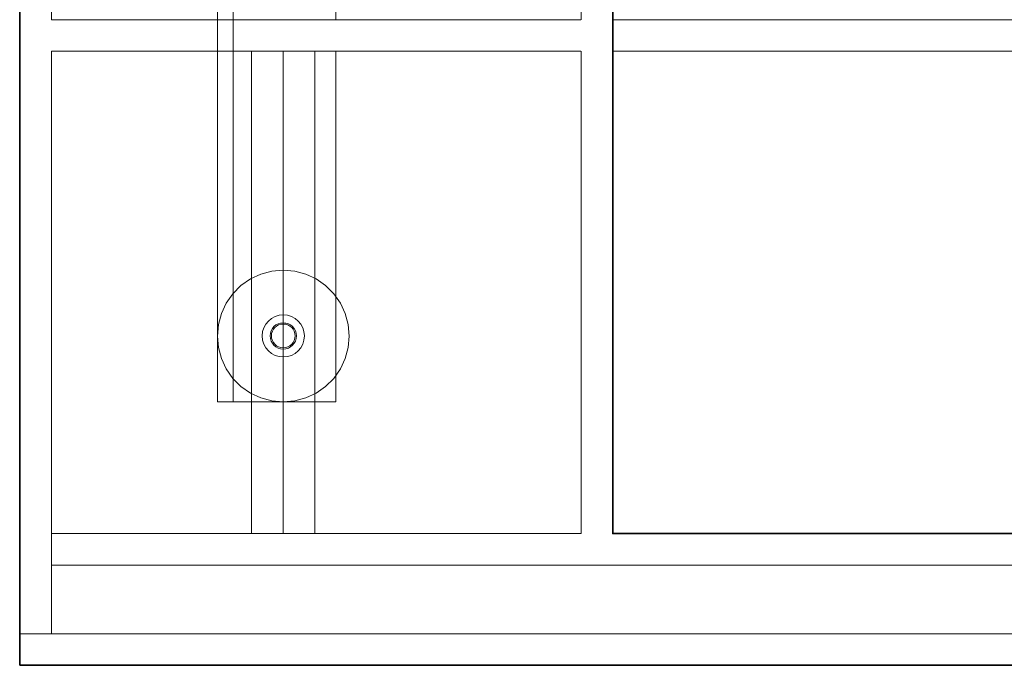
# Model space of a CAD drawing. Units: millimetres. Extents: x -7797 to 4688, y -5244 to 780.
# Drawn here: x -2570 to -2196, y 0 to 245 of the extents above; entities that cross this region are included whole.
import ezdxf

# ---------------------------------------------------------------- set-up
doc = ezdxf.new("R2010")
doc.units = ezdxf.units.MM
doc.header["$MEASUREMENT"] = 0
doc.linetypes.add('Hidden Line', pattern=[14, 10, -4])
doc.linetypes.add('Wipeout_Contour', pattern=[1000, 0, -1000])
doc.layers.add('_ BRACKET', color=7, linetype='Continuous')
doc.layers.add('_ STARON SOLID SURFACE', color=7, linetype='Continuous')
for name, color, linetype, lineweight in [('_ BRACKET_Pen_No__1', 7, 'Continuous', 13), ('_ STARON SOLID SURFACE_Pen_No__1', 7, 'Continuous', 13), ('_ STARON SOLID SURFACE_Pen_No__21', 7, 'Continuous', 35)]:
    doc.layers.add(name, color=color, linetype=linetype, lineweight=lineweight)

# ---------------------------------------------------------------- blocks, each defined once
blk = doc.blocks.new('Column_14', base_point=(-2470.03, 125))
at = {"layer": '_ BRACKET_Pen_No__1', "color": 7, "linetype": 'Continuous', "lineweight": 13}
for start, end in [(90, 180), (0, 90), (180, 270), (270, 0)]:
    blk.add_arc((-2470.03, 125), 8, start, end, dxfattribs=at)
blk = doc.blocks.new('Slab_379', base_point=(-2489.03, 100))
at = {"layer": '_ BRACKET_Pen_No__1', "color": 7, "linetype": 'Continuous', "lineweight": 13, "flags": 128}
blk.add_lwpolyline([(-2489.03, 100), (-2450.03, 100), (-2450.03, 494), (-2489.03, 494)], close=True, dxfattribs=at)
blk.add_lwpolyline([(-2465.53, 125, 1), (-2474.53, 125, 1)], format="xyb", close=True, dxfattribs=at)
blk = doc.blocks.new('Slab_392', base_point=(-2558.03, 12))
at = {"layer": '_ STARON SOLID SURFACE_Pen_No__1', "color": 7, "linetype": 'Hidden Line', "lineweight": 13, "flags": 128}
blk.add_lwpolyline([(-2558.03, 12), (-1682.03, 12), (-1682.03, 38), (-2558.03, 38)], close=True, dxfattribs=at)
blk = doc.blocks.new('Wall_175', base_point=(-2570.03, 6))
at = {"color": 254, "linetype": 'Wipeout_Contour', "lineweight": 0, "ltscale": 8480.211482}
blk.add_wipeout([(-2570.03, 0), (-1670.03, 0), (-1670.03, 12), (-2570.03, 12)], dxfattribs=at).dxf.layer = '_ STARON SOLID SURFACE'
at = {"layer": '_ STARON SOLID SURFACE_Pen_No__1', "color": 7, "linetype": 'Continuous', "lineweight": 13, "flags": 128}
for points in [[(-1670.03, 12), (-2570.03, 12)], [(-2570.03, 12), (-2570.03, 0)], [(-2570.03, 0), (-1670.03, 0)]]:
    blk.add_lwpolyline(points, dxfattribs=at)
blk = doc.blocks.new('Wall_176', base_point=(-2558.03, 44))
at = {"color": 254, "linetype": 'Wipeout_Contour', "lineweight": 0, "ltscale": 8482.091238}
blk.add_wipeout([(-2558.03, 38), (-1682.03, 38), (-1682.03, 50), (-2558.03, 50)], dxfattribs=at).dxf.layer = '_ STARON SOLID SURFACE'
at = {"layer": '_ STARON SOLID SURFACE_Pen_No__1', "color": 7, "linetype": 'Continuous', "lineweight": 13, "flags": 128}
for points in [[(-2357.03, 50), (-2558.03, 50)], [(-2558.03, 50), (-2558.03, 38)], [(-1895.03, 50), (-2345.03, 50)], [(-2558.03, 38), (-1682.03, 38)]]:
    blk.add_lwpolyline(points, dxfattribs=at)
blk = doc.blocks.new('Wall_177', base_point=(-2564.03, 239))
at = {"color": 254, "linetype": 'Wipeout_Contour', "lineweight": 0, "ltscale": 9876.630145}
blk.add_wipeout([(-2357.03, 233), (-2357.03, 245), (-2558.03, 245), (-2558.03, 233)], dxfattribs=at).dxf.layer = '_ STARON SOLID SURFACE'
at = {"color": 254, "linetype": 'Wipeout_Contour', "lineweight": 0, "ltscale": 8534.516073}
blk.add_wipeout([(-1895.03, 233), (-1895.03, 245), (-2345.03, 245), (-2345.03, 233)], dxfattribs=at).dxf.layer = '_ STARON SOLID SURFACE'
at = {"layer": '_ STARON SOLID SURFACE_Pen_No__1', "color": 7, "linetype": 'Continuous', "lineweight": 13, "flags": 128}
for points in [[(-2357.03, 245), (-2558.03, 245)], [(-1895.03, 245), (-2345.03, 245)], [(-2558.03, 233), (-2357.03, 233)], [(-2345.03, 233), (-1895.03, 233)]]:
    blk.add_lwpolyline(points, dxfattribs=at)
blk = doc.blocks.new('Wall_181', base_point=(-2564.03, 12))
at = {"color": 254, "linetype": 'Wipeout_Contour', "lineweight": 0, "ltscale": 10352.807516}
blk.add_wipeout([(-2558.03, 12), (-2558.03, 500), (-2570.03, 500), (-2570.03, 12)], dxfattribs=at).dxf.layer = '_ STARON SOLID SURFACE'
at = {"layer": '_ STARON SOLID SURFACE_Pen_No__1', "color": 7, "linetype": 'Continuous', "lineweight": 13, "flags": 128}
for points in [[(-2558.03, 500), (-2570.03, 500)], [(-2570.03, 500), (-2570.03, 12)], [(-2558.03, 245), (-2558.03, 476)], [(-2558.03, 12), (-2558.03, 233)], [(-2570.03, 12), (-2558.03, 12)]]:
    blk.add_lwpolyline(points, dxfattribs=at)
blk = doc.blocks.new('Wall_184', base_point=(-2351.03, 44))
at = {"color": 254, "linetype": 'Wipeout_Contour', "lineweight": 0, "ltscale": 9500.62821}
blk.add_wipeout([(-2345.03, 50), (-2345.03, 476), (-2357.03, 476), (-2357.03, 50)], dxfattribs=at).dxf.layer = '_ STARON SOLID SURFACE'
at = {"layer": '_ STARON SOLID SURFACE_Pen_No__1', "color": 7, "linetype": 'Continuous', "lineweight": 13, "flags": 128}
for points in [[(-2357.03, 476), (-2357.03, 245)], [(-2345.03, 392), (-2345.03, 476)], [(-2345.03, 257), (-2345.03, 368)], [(-2357.03, 233), (-2357.03, 50)], [(-2345.03, 50), (-2345.03, 233)]]:
    blk.add_lwpolyline(points, dxfattribs=at)
blk = doc.blocks.new('Column_99', base_point=(-2470.03, 125))
at = {"layer": '_ BRACKET_Pen_No__1', "color": 7, "linetype": 'Continuous', "lineweight": 13}
for start, end in [(90, 180), (0, 90), (180, 270), (270, 0)]:
    blk.add_arc((-2470.03, 125), 5, start, end, dxfattribs=at)
blk = doc.blocks.new('Morph_1762')
at = {"layer": '_ STARON SOLID SURFACE_Pen_No__21', "color": 7, "linetype": 'Continuous', "lineweight": 35, "flags": 128}
for points in [[(-2345.03, 50), (-2345.03, 353)], [(-2345.03, 50), (-1895.03, 50)]]:
    blk.add_lwpolyline(points, dxfattribs=at)
blk = doc.blocks.new('Morph_1765')
at = {"layer": '_ STARON SOLID SURFACE_Pen_No__1', "color": 7, "linetype": 'Continuous', "lineweight": 13, "flags": 128}
for points in [[(-2470.03, 50), (-2470.03, 233)], [(-2470.03, 233), (-2458.03, 233)], [(-2458.03, 50), (-2458.03, 233)], [(-2470.03, 50), (-2458.03, 50)]]:
    blk.add_lwpolyline(points, dxfattribs=at)
blk = doc.blocks.new('Morph_1766')
at = {"layer": '_ STARON SOLID SURFACE_Pen_No__1', "color": 7, "linetype": 'Continuous', "lineweight": 13, "flags": 128}
for points in [[(-2482.03, 50), (-2482.03, 233)], [(-2482.03, 233), (-2470.03, 233)], [(-2470.03, 50), (-2470.03, 233)], [(-2482.03, 50), (-2470.03, 50)]]:
    blk.add_lwpolyline(points, dxfattribs=at)
blk = doc.blocks.new('Morph_1767')
at = {"layer": '_ BRACKET_Pen_No__1', "color": 7, "linetype": 'Continuous', "lineweight": 13, "flags": 128}
for points in [[(-2495.03, 500), (-2489.03, 500)], [(-2495.03, 500), (-2495.03, 100)], [(-2489.03, 500), (-2489.03, 100)], [(-2495.03, 100), (-2489.03, 100)]]:
    blk.add_lwpolyline(points, dxfattribs=at)
blk = doc.blocks.new('Morph_1769')
at = {"layer": '_ BRACKET_Pen_No__1', "color": 7, "linetype": 'Continuous', "lineweight": 13, "flags": 128}
blk.add_lwpolyline([(-2489.19, 141.03), (-2486.1, 144.11), (-2482.53, 146.61), (-2478.59, 148.45), (-2474.38, 149.58), (-2470.03, 149.96), (-2465.69, 149.58), (-2461.48, 148.45), (-2457.53, 146.61), (-2453.96, 144.11), (-2450.88, 141.03), (-2448.38, 137.46), (-2446.54, 133.51), (-2445.41, 129.3), (-2445.03, 124.96), (-2445.41, 120.62), (-2446.54, 116.41), (-2448.38, 112.46), (-2450.88, 108.89), (-2453.96, 105.81), (-2457.53, 103.31), (-2461.48, 101.47), (-2465.69, 100.34), (-2470.03, 99.96), (-2474.38, 100.34), (-2478.59, 101.47), (-2482.53, 103.31), (-2486.1, 105.81), (-2489.19, 108.89), (-2491.69, 112.46), (-2493.53, 116.41), (-2494.65, 120.62), (-2495.03, 124.96), (-2494.65, 129.3), (-2493.53, 133.51), (-2491.69, 137.46)], close=True, dxfattribs=at)
blk = doc.blocks.new('Slab_428', base_point=(-2570.03, 0))
at = {"layer": '_ STARON SOLID SURFACE_Pen_No__21', "color": 7, "linetype": 'Continuous', "lineweight": 35, "flags": 128}
for points in [[(-2570.03, 0), (-1670.03, 0), (-1670.03, 500), (-1720.03, 500), (-2570.03, 500)], [(-1895.03, 50), (-2345.03, 50), (-2345.03, 380), (-1895.03, 380)]]:
    blk.add_lwpolyline(points, close=True, dxfattribs=at)

msp = doc.modelspace()

# ---------------------------------------------------------------- block references
at = {"layer": '_ BRACKET', "color": 7, "linetype": 'Continuous', "lineweight": 13}
msp.add_blockref('Slab_379', (-2489.03, 100), dxfattribs=at)
at = {"layer": '_ BRACKET', "linetype": 'Continuous', "lineweight": 0}
msp.add_blockref('Morph_1769', (0, 0), dxfattribs=at)
at = {"layer": '_ BRACKET', "color": 7, "lineweight": 13}
for name in ['Column_14', 'Column_99']:
    msp.add_blockref(name, (-2470.03, 125), dxfattribs=at)
at = {"layer": '_ STARON SOLID SURFACE', "color": 7, "linetype": 'Hidden Line', "lineweight": 13}
msp.add_blockref('Slab_392', (-2558.03, 12), dxfattribs=at)

# ---------------------------------------------------------------- next in the draw order: block references
at = {"layer": '_ STARON SOLID SURFACE', "color": 7, "lineweight": 35}
for name, p in [('Wall_177', (-2564.03, 239)), ('Wall_176', (-2558.03, 44)), ('Wall_175', (-2570.03, 6))]:
    msp.add_blockref(name, p, dxfattribs=at)

# ---------------------------------------------------------------- next in the draw order: block references
at = {"layer": '_ BRACKET', "linetype": 'Continuous', "lineweight": 0}
msp.add_blockref('Morph_1767', (0, 0), dxfattribs=at)
at = {"layer": '_ STARON SOLID SURFACE', "color": 7, "lineweight": 13}
for name, p in [('Wall_181', (-2564.03, 12)), ('Wall_184', (-2351.03, 44))]:
    msp.add_blockref(name, p, dxfattribs=at)
at = {"layer": '_ STARON SOLID SURFACE', "linetype": 'Continuous', "lineweight": 0}
for name in ['Morph_1766', 'Morph_1765']:
    msp.add_blockref(name, (0, 0), dxfattribs=at)

# ---------------------------------------------------------------- next in the draw order: block references
at = {"layer": '_ STARON SOLID SURFACE', "color": 7, "linetype": 'Continuous', "lineweight": 35}
msp.add_blockref('Slab_428', (-2570.03, 0), dxfattribs=at)
at = {"layer": '_ STARON SOLID SURFACE', "linetype": 'Continuous', "lineweight": 0}
msp.add_blockref('Morph_1762', (0, 0), dxfattribs=at)

doc.saveas('drawing.dxf')
